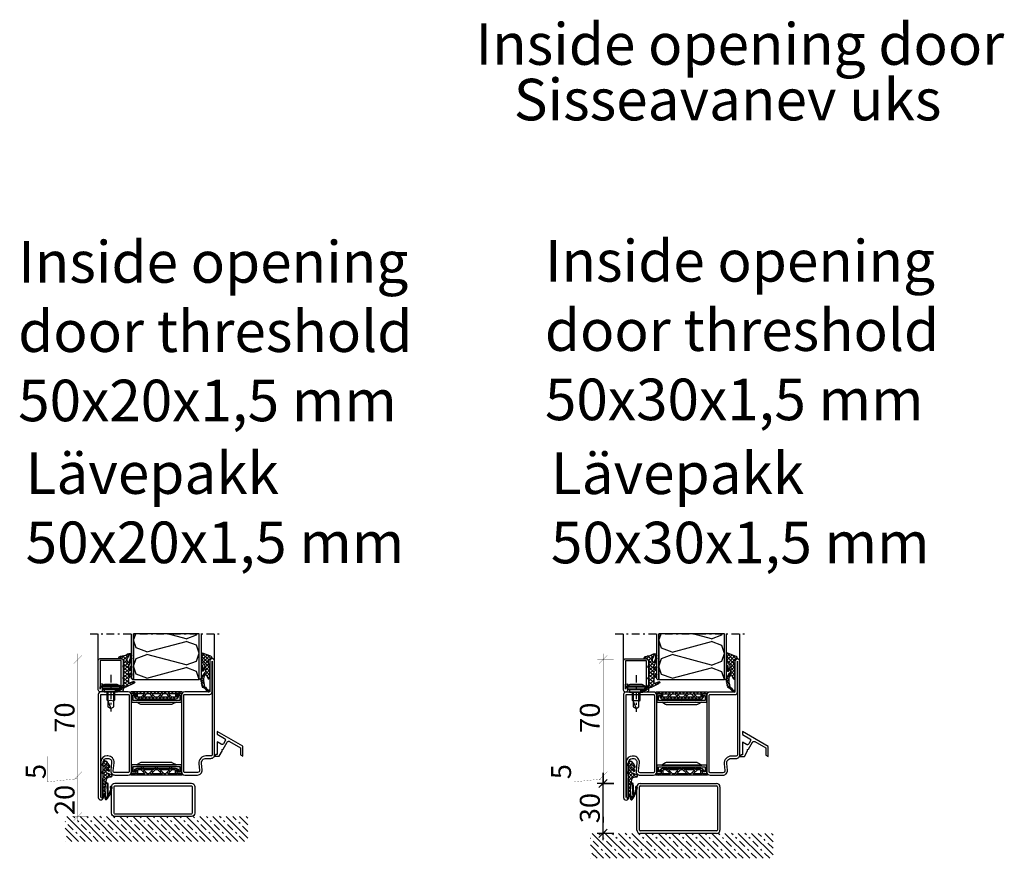
# Model space of a CAD drawing. Extents: x -6243 to 20826, y 18304 to 22537.
# Drawn here: x -777 to -185, y 20275 to 20779 of the extents above; entities that cross this region are included whole.
import ezdxf

# ---------------------------------------------------------------- set-up
doc = ezdxf.new("R2010")
doc.units = 0
doc.header["$MEASUREMENT"] = 0
doc.linetypes.add('AUSGEZOGEN', pattern=[0])
doc.linetypes.add('OGLT0', pattern=[10, 4.5, -2.2, 1.1, -2.2])
doc.layers.get('0').update_dxf_attribs({"linetype": 'CONTINUOUS'})
doc.layers.add('HILFSPUNKTE', color=15, linetype='AUSGEZOGEN')
doc.styles.add('WMF-ARIAL0', font='arial.ttf')

# ---------------------------------------------------------------- blocks, each defined once
blk = doc.blocks.new('FOR533753-8', base_point=(-20, -64))
at = {"color": 5, "linetype": 'CONTINUOUS'}
for points in [[(-17, 1), (-9.5, 1), (-2, 1, -0.414214), (0, -1), (0, -47, -0.414214), (-2, -49), (-9.722225, -49, -0.445359), (-12.457035, -45.961355), (-12.043013, -42.038645, 0.445359), (-14.777822, -39), (-17.75, -39, -0.414214), (-20, -36.75), (-20, 19.5, -1), (-17, 19.5), (-17, 1)], [(-18.06066, -0.06066, -0.198912), (-18.5, 1), (-18.5, 19.5), (-18.5, -36.75, 0.414214), (-17.75, -37.5), (-14.777822, -37.5, -0.445359), (-10.551298, -42.196088), (-10.96532, -46.118798, 0.445359), (-9.722225, -47.5), (-2, -47.5, 0.414214), (-1.5, -47), (-1.5, -1, 0.414214), (-2, -0.5), (-17, -0.5, -0.198912), (-18.06066, -0.06066)], [(50, -0.5), (50, -31.5), (50, -62.5, -1), (47, -62.5), (47, -40.907556, 0.369888), (44.776514, -39.001954), (44.223486, -39.001954, 0.444218), (41.985031, -41.479589), (42.471238, -46.26072, -0.471615), (40.041938, -49), (32, -49, -0.414214), (30, -47), (30, -1, -0.414214), (32, 1), (48.5, 1, -0.414214), (50, -0.5)], [(48.5, -31.495), (48.5, -0.5), (32, -0.5, 0.414214), (31.5, -1), (31.5, -47, 0.414214), (32, -47.5), (40.07562, -47.5, 0.489716), (40.984088, -46.463152), (40.492727, -41.631345, -0.444218), (44.223486, -37.501954), (44.776514, -37.501954, -0.379778), (48.5, -40.806812), (48.5, -62.49), (48.5, -31.495)]]:
    blk.add_lwpolyline(points, format="xyb", close=True, dxfattribs=at)
at = {"color": 4, "linetype": 'CONTINUOUS'}
for points in [[(1, -4.1), (29, -4.1), (29, -1), (27.700279, -1, -0.414214), (27.250279, -0.55), (27.250279, -0.45, -0.414214), (27.700279, 0), (30, 0), (30, -5.096593), (0, -5.096593), (0, 0), (2.299721, 0, -0.414214), (2.749721, -0.45), (2.749721, -0.55, -0.414214), (2.299721, -1), (1, -1), (1, -4.1)], [(6.10039, -6.596593), (24.110153, -6.596593, 0.168129), (24.728221, -6.382717), (27, -5.096593), (3, -5.096593), (5.500401, -6.3966, 0.162274), (6.10039, -6.596593)], [(6.10039, -41.403407), (24.110153, -41.403407, -0.168129), (24.728221, -41.617283), (27, -42.903407), (3, -42.903407), (5.500401, -41.6034, -0.162274), (6.10039, -41.403407)], [(29, -43.9), (1, -43.9), (1, -47), (2.299721, -47, -0.414214), (2.749721, -47.45), (2.749721, -47.55, -0.414214), (2.299721, -48), (0, -48), (0, -42.903407), (30, -42.903407), (30, -48), (27.700279, -48, -0.414214), (27.250279, -47.55), (27.250279, -47.45, -0.414214), (27.700279, -47), (29, -47), (29, -43.9)]]:
    blk.add_lwpolyline(points, format="xyb", close=True, dxfattribs=at)
blk = doc.blocks.new('FOR985301', base_point=(-1.300412, -9.57))
at = {"color": 1, "linetype": 'CONTINUOUS'}
for p, q in [((0.546727, 11.50318), (2.685072, 13.641526)), ((1.475183, 12.942034), (1.814686, 12.60253)), ((2.423715, 11.993501), (3.410259, 11.006957)), ((2.539848, 11.374981), (3.226012, 12.061145)), ((4.053185, 12.485352), (4.558236, 11.9803)), ((-1.164523, 7.096458), (-0.078426, 6.01036)), ((-0.975776, 7.859357), (0.291955, 9.127088)), ((-0.878705, 5.835108), (-0.110921, 6.602891)), ((-0.698491, 8.751746), (-0.064741, 8.117996)), ((-0.09119, 10.265765), (0.51382, 9.660755)), ((0.636967, 11.658929), (1.222547, 11.073348)), ((1.149066, 9.984199), (1.636905, 10.472038)), ((1.149599, 9.024977), (1.80318, 8.371396)), ((1.158196, 7.872009), (1.795589, 8.509402)), ((1.172534, 6.880721), (1.861246, 6.192009)), ((1.195776, 5.788268), (1.860411, 6.452904)), ((1.294869, 11.001027), (1.614338, 10.681558)), ((2.783777, 5.25495), (4.174585, 6.645757)), ((2.786682, 9.509213), (4.522589, 7.773307)), ((2.78741, 9.501223), (4.522589, 11.236402)), ((2.882588, 7.291988), (4.522589, 5.651987)), ((2.8827, 7.475193), (3.169219, 7.761711)), ((3.169219, 7.761711), (4.522589, 9.115081)), ((3.630175, 10.787041), (4.522589, 9.894627)), ((4.174585, 6.645757), (4.522589, 6.993761)), ((0.132934, -1.638535), (4.522589, 2.75112)), ((1.226516, 4.705419), (4.522589, 1.409346)), ((1.359266, 0.330029), (4.722922, -3.033627)), ((1.412994, 3.884166), (1.912974, 4.384146)), ((1.650873, -2.241916), (4.09982, 0.207031)), ((2.160518, 1.650096), (4.434231, -0.623617)), ((2.416424, 2.766276), (4.522589, 4.872441)), ((2.785006, 5.268249), (4.522589, 3.530666)), ((-1.250669, -0.900817), (-0.41197, -0.062118)), ((-0.369835, -0.062192), (1.914801, -2.346827)), ((0.180421, -5.833688), (0.386699, -5.62741)), ((0.822752, -3.376098), (4.448616, -7.001962)), ((1.080047, -4.934063), (1.746605, -4.267505)), ((1.603295, -8.653455), (4.448616, -5.808134)), ((2.292545, -5.842885), (4.448616, -3.686814)), ((2.448292, -2.880318), (4.448616, -4.880642)), ((2.448616, -3.565493), (4.448616, -1.565493)), ((0.683309, -7.45212), (1.413649, -6.721781)), ((0.720154, -7.516142), (2.69256, -9.488548)), ((2.448616, -7.123283), (4.08305, -8.757716)), ((2.834635, -9.543435), (4.781498, -7.596572)), ((4.563043, -7.11639), (4.861064, -7.41441))]:
    blk.add_line(p, q, dxfattribs=at)
at = {"color": 40, "linetype": 'CONTINUOUS'}
blk.add_line((-0.783568, 5.780065), (-0.874696, 5.821245), dxfattribs=at)
at = {"color": 1, "linetype": 'CONTINUOUS'}
for points in [[(4.522589, 0.914569), (4.522589, 6.259473), (4.522589, 11.604376, -0.153894), (4.88419, 12.751394, 0.897216), (4.51017, 13.078794, 0.171155), (3.823763, 11.786474), (3.686888, 10.876058, -0.862617), (3.429702, 10.876566, 0.025481), (2.952482, 13.277267, 0.621324), (1.900652, 13.503344, 0.110279), (-1.138284, 7.227311, 0.144555), (-1.075047, 6.096306, 1.167247), (-0.119582, 6.614577, -0.230333), (-0.274689, 7.386571, -0.070032), (1.353171, 11.298553), (1.150034, 10.261911, 0.010276), (1.251656, 3.973066), (2.514444, 3.277252, -0.02046), (2.101145, 1.422414, -0.3404), (0.164954, -0.063125), (-0.699365, -0.061616, 0.827435), (-0.922045, -1.219181), (2.133309, -2.433684, -0.307269), (2.448616, -2.898322), (2.448616, -4.291976, -0.59704), (2.061158, -4.500795, -0.098099), (1.091939, -3.546314, 0.929502), (0.401303, -3.945832, 0.16289), (2.176619, -5.760819, -0.281418), (2.448616, -6.205807), (2.448616, -7.42615, -0.706462), (2.004442, -7.583619, -0.076883), (1.003395, -5.866969, 0.987735), (0.161828, -6.185781, 0.191701), (2.605374, -9.436508, 0.36229), (3.562312, -9.350826, 0.102218), (4.898131, -7.323473, 0.919912), (4.541356, -7.145706, -0.75861), (4.448616, -7.119758), (4.448616, -3.596192, -0.146657), (4.48984, -3.458669, 0.089304), (4.908103, -2.481231, 0.854759), (4.541532, -2.333754, -0.761309), (4.448616, -2.308099), (4.448616, -0.742687, 0.219853), (4.272692, -0.361931, -0.489391), (4.311453, 0.506454, 0.243354), (4.522589, 0.914569)], [(2.872484, 8.091087, -0.048853), (2.565751, 3.572832), (1.825982, 4.492264, 0.043242), (1.508447, 11.555242, -0.008098), (1.774146, 11.969684, 0.247407), (1.821259, 12.433571, -1.082704), (2.296759, 12.582998, -0.048853), (2.872484, 8.091087)]]:
    blk.add_lwpolyline(points, format="xyb", close=True, dxfattribs=at)
blk = doc.blocks.new('FOR985304', base_point=(-15.705893, -4.030406))
at = {"color": 1, "linetype": 'CONTINUOUS'}
for p, q in [((-15.326689, 0.999459), (-15.705352, 0.620796)), ((-14.372338, 1), (-13.272338, -0.1)), ((-13.204827, 1), (-14.290612, -0.085784)), ((-11.083507, 1), (-12.350452, -0.266945)), ((-12.243947, 0.992929), (-11.24102, -0.009998)), ((-10.129697, 1), (-9.129697, 0)), ((-8.962187, 1), (-9.962187, 0)), ((-8.008377, 1), (-6.915739, -0.092638)), ((-6.840866, 1), (-7.840866, 0)), ((-5.887057, 1), (-4.887057, 0)), ((-4.719546, 1), (-5.738009, -0.018463)), ((-3.765736, 1), (-2.658137, -0.1076)), ((-2.598226, 1), (-3.656592, -0.058367)), ((-1.644416, 1), (-0.644416, 0)), ((-0.476905, 1), (-1.476905, 0)), ((0.476904, 1), (1.476904, 0)), ((1.644415, 1), (0.644415, 0)), ((2.598225, 1), (3.952666, -0.354441)), ((3.765735, 1), (2.658137, -0.107599)), ((4.719545, 1), (7.740015, -2.02047)), ((5.887056, 1), (4.887056, 0)), ((8.008376, 1), (6.350635, -0.657741)), ((6.840865, 1), (7.840865, 0)), ((8.962186, 1), (9.962186, 0)), ((10.129696, 1), (9.129696, 0)), ((11.083506, 1), (12.350451, -0.266945)), ((12.258088, 1.007071), (11.249793, -0.001224)), ((13.204826, 1), (14.290611, -0.085784)), ((14.372337, 1), (13.272337, -0.1)), ((15.326688, 0.999459), (15.705351, 0.620796)), ((-11.399861, -1.437674), (-12.625627, -2.66344)), ((-12.25028, -1.122058), (-11.394043, -1.978295)), ((-11.24775, -2.124588), (-10.241932, -3.130406)), ((-9.971272, -2.130406), (-10.971272, -3.130406)), ((-9.179062, -2.071956), (-7.987889, -3.263129)), ((-5.738009, -0.018463), (-9.043611, -3.324065)), ((-8.118402, -1.011295), (-7.411295, -1.718402)), ((-6.999291, -2.130406), (-5.999291, -3.130406)), ((-6.915739, -0.092638), (-6.350635, -0.657742)), ((-5.728632, -2.130406), (-6.728632, -3.130406)), ((-4.877971, -2.130406), (-3.877971, -3.130406)), ((-3.607311, -2.130406), (-4.607311, -3.130406)), ((-3.656592, -0.058367), (-3.952666, -0.354441)), ((-2.220255, -0.743349), (-2.892006, -1.415101)), ((-2.756651, -2.130406), (-1.756651, -3.130406)), ((-1.159594, -1.804009), (-2.485991, -3.130406)), ((-0.63533, -2.130406), (0.527118, -3.292854)), ((0.635329, -2.130406), (-0.527118, -3.292854)), ((1.159594, -1.80401), (1.421146, -2.065562)), ((1.421146, -2.065562), (1.740536, -2.384952)), ((1.740536, -2.384952), (2.48599, -3.130406)), ((2.328497, -2.558558), (1.75665, -3.130406)), ((2.220254, -0.74335), (2.892006, -1.415101)), ((2.75665, -2.130406), (2.328497, -2.558558)), ((3.60731, -2.130406), (4.60731, -3.130406)), ((3.966243, -3.042133), (3.87797, -3.130406)), ((4.87797, -2.130406), (3.966243, -3.042133)), ((5.728631, -2.130406), (6.728631, -3.130406)), ((6.99929, -2.130406), (5.99929, -3.130406)), ((8.118402, -1.011295), (7.411295, -1.718402)), ((7.740015, -2.02047), (9.043611, -3.324066)), ((9.148466, -2.102551), (7.985032, -3.265984)), ((9.179245, -2.071772), (9.148466, -2.102551)), ((9.971271, -2.130406), (10.971271, -3.130406)), ((11.247749, -2.124588), (10.241931, -3.130406)), ((12.250279, -1.122058), (11.394043, -1.978294)), ((11.399861, -1.437675), (12.625626, -2.66344))]:
    blk.add_line(p, q, dxfattribs=at)
for points in [[(7.736681, -3.130406), (4.265203, -3.130406), (0.793725, -3.130406, 0.451416), (0.496078, -3.467906, -1.133893), (-0.496078, -3.467906, 0.451416), (-0.793725, -3.130406), (-7.736681, -3.130406, 0.451416), (-8.034328, -3.467906, -1.133893), (-9.026484, -3.467906, 0.451416), (-9.324131, -3.130406), (-11.538042, -3.130406, -0.239954), (-12.75115, -2.512658), (-13.183891, -1.917634, -0.636346), (-13.008698, -1.600452), (-12.570448, -1.629982, 0.434059), (-12.25028, -1.330661), (-12.25028, -0.55, 0.414214), (-12.70028, -0.1), (-13.97548, -0.1, -0.111349), (-15.477559, 0.23871, -0.799615), (-15.305893, 1), (15.305892, 1, -0.799615), (15.477558, 0.23871, -0.111349), (13.975479, -0.1), (12.700279, -0.1, 0.414214), (12.250279, -0.55), (12.250279, -1.343573, 0.421314), (12.570156, -1.629983), (13.008706, -1.600452, -0.636331), (13.183891, -1.917634), (12.75115, -2.512658, -0.239954), (11.538042, -3.130406), (9.324131, -3.130406, 0.451416), (9.026484, -3.467906, -1.133893), (8.034328, -3.467906, 0.451416), (7.736681, -3.130406)], [(-7.405174, -0.123463, 0.303347), (-7.589949, 0), (-11.199861, 0, 0.414214), (-11.399861, -0.2), (-11.399861, -1.930406, 0.414214), (-11.199861, -2.130406), (-9.320356, -2.130406, 0.198912), (-9.178934, -2.071827), (-7.448528, -0.341421, 0.303347), (-7.405174, -0.123463)], [(-4.313413, -0.015224, 0.098491), (-4.389949, 0), (-5.610051, 0, 0.098491), (-5.686587, -0.015224, 0.098491), (-5.751472, -0.058579), (-7.481878, -1.788985, 0.668179), (-7.340457, -2.130406), (-2.659543, -2.130406, 0.668179), (-2.518122, -1.788985), (-4.248528, -0.058579, 0.098491), (-4.313413, -0.015224)], [(0.826892, -2.115182, 0.049127), (0.861469, -2.0967, 0.049127), (0.891776, -2.071827), (2.622183, -0.341421, 0.668179), (2.480761, 0), (-2.480761, 0, 0.303347), (-2.665537, -0.123463, 0.303347), (-2.622183, -0.341421), (-0.891776, -2.071827, 0.198912), (-0.750355, -2.130406), (0.750355, -2.130406, 0.098491), (0.826892, -2.115182)], [(2.474768, -2.006943, 0.303347), (2.659543, -2.130406), (7.340457, -2.130406, 0.303347), (7.525232, -2.006943, 0.303347), (7.481878, -1.788985), (5.751472, -0.058579, 0.198912), (5.610051, 0), (4.389949, 0, 0.198912), (4.248528, -0.058579), (2.518122, -1.788985, 0.303347), (2.474768, -2.006943)], [(9.243819, -2.115182, 0.098491), (9.320356, -2.130406), (11.199861, -2.130406, 0.414214), (11.399861, -1.930406), (11.399861, -0.2, 0.414214), (11.199861, 0), (7.589949, 0, 0.668179), (7.448528, -0.341421), (9.178934, -2.071827, 0.098491), (9.243819, -2.115182)]]:
    blk.add_lwpolyline(points, format="xyb", close=True, dxfattribs=at)
blk = doc.blocks.new('FOR963302')
at = {"color": 5, "linetype": 'CONTINUOUS'}
blk.add_lwpolyline([(0, 6.051), (15.5, 15), (15.5, 13.268), (11.053, 10.701), (10.933, 10.619), (10.821, 10.516), (10.723, 10.392), (10.643, 10.249), (10.588, 10.094), (10.558, 9.931), (10.556, 9.768), (10.579, 9.611), (10.687, 9.335), (11.687, 7.603), (11.769, 7.483), (11.873, 7.371), (11.997, 7.272), (12.139, 7.193), (12.295, 7.137), (12.457, 7.108), (12.62, 7.105), (12.777, 7.128), (13.053, 7.237), (15.5, 8.649), (15.5, 1), (16.3, 1), (17, 0), (14.345, 0), (12.345, 3.464), (12.528, 4.147), (11.845, 4.33), (9.388, 8.585), (9.307, 8.705), (9.203, 8.817), (9.079, 8.916), (8.937, 8.995), (8.781, 9.051), (8.619, 9.08), (8.456, 9.083), (8.299, 9.06), (8.022, 8.951), (1.5, 5.185), (1.5, 0.866), (0, 0), (0, 6.051)], close=True, dxfattribs=at)
blk = doc.blocks.new('RUU50X20X1_44_5RST', base_point=(-63.1, -38.6))
at = {"color": 2, "linetype": 'CONTINUOUS'}
for p, q in [((-63.1, -20.6), (-63.1, -36.6)), ((-61.6, -20.6), (-61.6, -36.6)), ((-15.1, -18.6), (-61.1, -18.6)), ((-15.1, -20.1), (-61.1, -20.1)), ((-14.6, -36.6), (-14.6, -20.6)), ((-13.1, -36.6), (-13.1, -20.6)), ((-61.1, -37.1), (-15.1, -37.1)), ((-61.1, -38.6), (-15.1, -38.6))]:
    blk.add_line(p, q, dxfattribs=at)
for centre, radius, start, end in [((-61.1, -20.6), 2, 90, 180), ((-61.1, -20.6), 0.5, 90, 180), ((-15.1, -20.6), 2, 0, 90), ((-15.1, -20.6), 0.5, 0, 90), ((-61.1, -36.6), 2, 180, 270), ((-61.1, -36.6), 0.5, 180, 270), ((-15.1, -36.6), 2, 270, 360), ((-15.1, -36.6), 0.5, 270, 360)]:
    blk.add_arc(centre, radius, start, end, dxfattribs=at)
blk = doc.blocks.new('FOR901226', base_point=(-15.000001, 0.000001))
at = {"color": 5, "linetype": 'CONTINUOUS'}
blk.add_lwpolyline([(-15.000001, 18.800001), (-15.000001, 1.200001, 0.414214), (-13.800001, 0.000001), (-12.624819, 0.000001), (-12.624819, 0.600001), (-12.624819, 1.200001), (-13.800001, 1.200001), (-13.800001, 18.800001), (-1.200001, 18.800001), (-1.200001, 1.69413), (-1.216406, 4.84159), (-2.414983, 4.900001), (-2.407633, 1.566733, 0.508398), (-1.265045, 0.000001), (-1.200001, 0.000001, 0.414214), (-0.000001, 1.200001), (-0.000001, 18.800001, 0.414214), (-1.200001, 20.000001), (-13.800001, 20.000001, 0.414214), (-15.000001, 18.800001)], format="xyb", close=True, dxfattribs=at)
blk = doc.blocks.new('FOR905385', base_point=(11.2, 42.6))
at = {"color": 1, "linetype": 'CONTINUOUS'}
for p, q in [((7.220212, 45.673362), (7.821615, 45.07196)), ((8.014464, 44.986487), (8.512193, 45.484217)), ((8.209566, 44.684009), (11.286618, 41.606956)), ((8.543807, 43.39451), (9.809397, 44.660099)), ((6.52, 44.252254), (7.22, 43.552254)), ((6.52, 43.492023), (7.22, 44.192023)), ((6.83137, 41.819564), (7.934198, 40.716736)), ((6.865588, 41.716291), (7.419486, 42.270189)), ((7.393529, 40.122911), (7.947427, 40.676809)), ((7.92147, 38.529532), (9.6216, 40.229662)), ((8.294222, 40.356712), (10.0759, 38.575034)), ((8.920075, 41.649457), (9.164631, 41.894014)), ((8.952351, 41.819903), (9.273024, 41.49923)), ((9.164631, 41.894014), (11.434853, 44.164235)), ((9.273024, 41.49923), (11.22, 39.552254)), ((9.6216, 40.229662), (13.247605, 43.855667)), ((10.07857, 38.565311), (11.22, 39.706742)), ((10.68411, 44.330785), (12.387348, 42.627547)), ((6.551822, 33.61383), (7.713551, 32.452101)), ((6.568911, 32.934333), (7.275783, 33.641205)), ((6.592651, 37.200713), (7.229411, 37.837473)), ((6.593394, 37.814899), (7.644365, 36.763928)), ((7.282577, 35.769319), (7.878725, 36.365466)), ((7.882516, 38.647097), (10.878776, 35.650837)), ((8.085506, 36.322787), (11.22, 33.188293)), ((8.097005, 32.341106), (10.992508, 35.236609)), ((8.097016, 34.189957), (11.52, 30.766973)), ((8.097018, 34.462439), (10.535539, 36.90096)), ((8.09702, 36.583762), (10.07857, 38.565311)), ((10.0759, 38.575034), (11.25906, 37.391873)), ((10.535539, 36.90096), (11.52, 37.885421)), ((10.878776, 35.650837), (11.22, 35.309613)), ((10.992508, 35.236609), (11.22, 35.464101)), ((5.021867, 28.779824), (6.725111, 27.076581)), ((5.572454, 27.695235), (6.26264, 28.385421)), ((7.258523, 31.502624), (7.91624, 32.160341)), ((8.037645, 32.128007), (11.22, 28.945652)), ((8.060472, 27.862539), (10.88637, 25.036642)), ((8.09702, 30.219801), (11.22, 33.342781)), ((8.09702, 28.09848), (11.433437, 31.434898)), ((8.09702, 29.947312), (11.281941, 26.762391)), ((8.333295, 26.213436), (11.22, 29.10014)), ((6.952875, 26.954335), (7.79946, 27.800921)), ((9.720596, 25.479416), (11.227533, 26.986353)), ((11.21707, 24.85457), (12.516259, 26.153758)), ((11.873526, 26.170806), (12.577902, 25.46643)), ((12.387366, 23.903545), (13.067798, 24.583977)), ((13.7115, 24.332832), (15.164227, 22.880105)), ((13.898816, 23.293674), (14.593755, 23.988614))]:
    blk.add_line(p, q, dxfattribs=at)
at = {"color": 40, "linetype": 'CONTINUOUS'}
blk.add_line((13.494193, 42.664898), (13.494193, 43.624416), dxfattribs=at)
at = {"color": 1, "linetype": 'CONTINUOUS'}
for points in [[(11.22, 37.231198), (11.22, 34.408048), (11.22, 31.584898, 0.414214), (11.37, 31.434898), (11.47, 31.434898, -0.414214), (11.52, 31.384898), (11.52, 30.698168, -0.198005), (11.505479, 30.662936), (11.32165, 30.47782, 0.198005), (11.22, 30.231198), (11.22, 27.108866, 0.579523), (12.72563, 26.246115, -0.91465), (13.014674, 25.840561), (12.425367, 25.335771, 0.830439), (12.837526, 24.621829, -0.179598), (12.976695, 24.619521), (14.87843, 23.877545, 0.116258), (15.105585, 23.845415, -0.701069), (15.4651, 23.079519), (15.388039, 23.002243, -0.29808), (14.905837, 22.900778), (12.601021, 23.800018, -0.11249), (12.049441, 24.174169, 0.134786), (10.246051, 25.285081, -0.052156), (9.475792, 25.600235), (4.930836, 28.039604, -0.937422), (5.262195, 28.765921), (7.825922, 27.790856, 0.525142), (8.09702, 27.977792), (8.09702, 30.71688, 0.265723), (7.997664, 30.888795, -0.264672), (6.52002, 33.462979, -0.007367), (6.520347, 33.474766, -0.782366), (7.281956, 33.628742, -0.069914), (7.315067, 33.522412, 0.126429), (7.919072, 32.156746, 0.711632), (8.097005, 32.220291), (8.09702, 34.86688, 0.231956), (8.0195, 35.02499, -0.188007), (6.525655, 37.516945, -0.969401), (7.309421, 37.675353, 0.09403), (7.914799, 36.312453, 0.735289), (8.09702, 36.369371), (8.09702, 37.872126, 0.080159), (8.056895, 38.120805), (6.580899, 42.575511, -0.080159), (6.52, 42.952934), (6.52, 44.582394, -0.637432), (8.492291, 45.500853, 0.15616), (11.886103, 44.111401, -0.004682), (12.747904, 44.035902, -0.419394), (13.712966, 42.842067, -0.38109), (13.514274, 42.664898), (12.72, 42.664898, 0.414214), (11.22, 41.164898), (11.22, 38.584898, 0.414214), (11.37, 38.434898), (11.47, 38.434898, -0.414214), (11.52, 38.384898), (11.52, 37.698168, -0.198005), (11.505479, 37.662936), (11.32165, 37.47782, 0.198005), (11.22, 37.231198)], [(9.014421, 42.4411, 0.095298), (8.906434, 42.709193, -0.115368), (8.216783, 44.639022, 0.944802), (7.22, 44.582394), (7.22, 43.017476, 0.080159), (7.265674, 42.734408), (7.96364, 40.627877, 0.773902), (8.736356, 40.679262), (9.015252, 42.152077, 0.095298), (9.014421, 42.4411)]]:
    blk.add_lwpolyline(points, format="xyb", close=True, dxfattribs=at)
blk = doc.blocks.new('FOR906577', base_point=(1.45, 0))
at = {"color": 4, "linetype": 'OGLT0'}
blk.add_line((7, 21.974766), (7, 0), dxfattribs=at)
at = {"color": 4, "linetype": 'CONTINUOUS'}
for p, q in [((1.45, 15.427166), (3.2501, 16.327166)), ((1.45, 15.427166), (12.5501, 15.427166)), ((1.45, 14.727166), (1.45, 15.427166)), ((1.45, 14.727166), (12.5501, 14.727166)), ((1.6977, 13.802966), (1.45, 14.727166)), ((12.3024, 13.802966), (1.6977, 13.802966)), ((2.2501, 13.250566), (1.6977, 13.802966)), ((2.95, 13.127166), (2.2501, 13.250566)), ((2.95, 13.127166), (11.0501, 13.127166)), ((2.95, 11.827166), (2.95, 13.127166)), ((3.2501, 16.327166), (10.75, 16.327166)), ((10.75, 16.327166), (12.5501, 15.427166)), ((11.7501, 13.250566), (11.0501, 13.127166)), ((11.0501, 13.127166), (11.0501, 11.827166)), ((12.3024, 13.802966), (11.7501, 13.250566)), ((12.5501, 14.727166), (12.3024, 13.802966)), ((12.5501, 15.427166), (12.5501, 14.727166)), ((11.0501, 11.827166), (2.95, 11.827166)), ((4.6, 6.977166), (4.6, 11.827166)), ((5.25, 6.327166), (4.6, 6.977166)), ((5.25, 6.327166), (5.25, 11.827166)), ((5.25, 2.837466), (5.25, 6.327166)), ((8.75, 6.327166), (7, 1.827166)), ((8.75, 11.827166), (8.75, 6.327166)), ((9.4, 6.977066), (8.75, 6.327166)), ((8.75, 6.327166), (8.75, 2.837466)), ((9.4, 11.827166), (9.4, 6.977066)), ((7, 1.827166), (5.25, 2.837466)), ((8.75, 2.837466), (7, 1.827166))]:
    blk.add_line(p, q, dxfattribs=at)
blk.add_arc((7, 3.5145), 3.312641, 58.110722, 121.889278, dxfattribs=at)
blk = doc.blocks.new('FOR985302', base_point=(-8.6, 6.1))
at = {"color": 1, "linetype": 'CONTINUOUS'}
for p, q in [((-13.587434, 7.11973), (-11.694749, 9.012416)), ((-13.587434, 4.99841), (-10.169483, 8.416361)), ((-13.587434, 7.61199), (-9.508224, 3.53278)), ((-13.317754, 9.46363), (-9.187814, 5.33369)), ((-12.901334, 3.56319), (-8.644217, 7.820306)), ((-10.136131, 8.403328), (-7.844794, 6.111991)), ((-8.375875, 5.967328), (-7.269675, 7.073528)), ((-13.587434, 5.49067), (-8.591708, 0.494943)), ((-13.587153, 0.75605), (-12.738002, 1.605201)), ((-13.586462, 1.247057), (-12.74544, 0.406035)), ((-12.455415, -0.233532), (-9.245566, 2.976317)), ((-12.365073, 0.025668), (-11.803698, -0.535708)), ((-11.919004, 2.424199), (-9.434763, 4.908441)), ((-11.492735, 1.27465), (-8.591708, -1.626377)), ((-11.197921, -1.097358), (-8.592815, 1.507748)), ((-13.421094, -1.039632), (-13.279338, -1.181388)), ((-13.405373, -5.42613), (-8.591708, -0.612465)), ((-13.381295, -5.322072), (-12.379481, -6.323886)), ((-13.345692, -1.123809), (-12.775565, -0.553682)), ((-12.768724, -3.813322), (-11.927285, -4.654761)), ((-11.828925, -2.6318), (-10.852067, -3.608659)), ((-11.197921, -1.141484), (-8.591708, -3.747698)), ((-10.406216, -4.054509), (-8.670377, -5.790348)), ((-10.266237, -4.408315), (-8.591708, -2.733786)), ((-9.634657, -5.898056), (-8.591708, -4.855106)), ((-14.018722, -6.03948), (-13.899763, -5.920521)), ((-13.639714, -7.184973), (-12.045457, -8.77923)), ((-13.576528, -7.718606), (-12.383809, -6.525887)), ((-13.302783, -9.643224), (-9.067158, -13.878849)), ((-12.958868, -9.222266), (-12.132645, -8.396043)), ((-12.753375, -11.138094), (-11.655609, -10.040327)), ((-11.483416, -11.989455), (-10.879343, -11.385381)), ((-10.421248, -13.048607), (-9.853043, -12.480402)), ((-9.130455, -13.879135), (-8.601923, -13.350602))]:
    blk.add_line(p, q, dxfattribs=at)
blk.add_lwpolyline([(-8.591708, 1.450127, 0.133624), (-8.798522, 2.210173), (-9.322242, 3.107724, -0.637708), (-7.244179, 6.098999, 0.466038), (-7.01, 6.296438, 0.308337), (-7.836822, 7.504786), (-12.905443, 9.48554, 0.528049), (-13.587434, 9.019837), (-13.587434, 4.916201, 0.179822), (-13.223331, 3.936539), (-11.734416, 2.210173), (-11.493641, 1.930999, -0.342905), (-11.462357, 1.318144), (-12.366152, 0.024122, 0.171359), (-12.455041, -0.296735, -1.534862), (-12.885196, -0.141304, 0.191397), (-12.746712, 0.201013), (-12.73699, 1.768447, 0.395332), (-13.108567, 2.169918), (-13.157306, 2.173389, 0.434776), (-13.58572, 1.774962), (-13.588987, -0.548157, 0.734228), (-12.133122, -1.007365), (-11.652872, -0.319761, -0.733691), (-11.197914, -0.462915), (-11.197928, -1.764295, -0.228397), (-11.461809, -2.311828, 0.18624), (-13.463448, -5.728632, -0.154994), (-13.532181, -5.864209, -0.292922), (-13.796331, -5.924429, 0.80662), (-13.973319, -6.207347), (-13.384538, -6.780888, -0.390666), (-13.373588, -6.984825), (-13.464426, -7.094613, -0.292922), (-13.722467, -7.177176, 0.80662), (-13.874643, -7.474177), (-13.239024, -7.99533, -0.390666), (-13.210694, -8.197587), (-13.291822, -8.314733, -0.292922), (-13.541867, -8.419035, 0.8064), (-13.668194, -8.727898), (-12.990094, -9.193583, -0.391404), (-12.944891, -9.393038), (-13.016017, -9.516324, -0.292082), (-13.255852, -9.64093, 0.80662), (-13.355256, -9.959499), (-12.640206, -10.364859, -0.390666), (-12.577863, -10.559342, -0.223725), (-12.676392, -10.641649), (-12.957696, -10.715197, 0.720752), (-12.979129, -11.03932, -0.115082), (-11.126342, -12.353513, 0.07905), (-9.354065, -13.811263, 1.435983), (-9.189513, -12.887887, -0.199448), (-9.376878, -12.846797, -0.09327), (-11.059387, -11.129549, 0.368929), (-11.55947, -10.98859, -0.945049), (-11.840665, -10.459646, 0.368672), (-11.677676, -9.966594, -0.027681), (-11.911945, -9.286667, -0.044384), (-12.364235, -6.906088, -0.217708), (-11.287561, -3.759487, -0.548395), (-10.459661, -3.919425), (-9.749629, -5.714074, 0.827377), (-8.591708, -5.493339), (-8.591708, 1.450127)], format="xyb", close=True, dxfattribs=at)
blk = doc.blocks.new('*U264')
at = {"color": 24, "linetype": 'CONTINUOUS'}
for p, q in [((-59.17, -175.64), (-59.383333, -175)), ((-52.85, -178.01), (-59.17, -175.64)), ((-52.85, -178.01), (-41.5625, -175)), ((-21.25, -178.8), (-22.516667, -175)), ((-60.75, -186.7), (-59.17, -181.96)), ((-59.17, -181.96), (-52.85, -179.59)), ((-29.15, -185.91), (-52.85, -179.59)), ((-29.15, -185.91), (-22.83, -183.54)), ((-22.83, -183.54), (-21.25, -178.8)), ((-59.17, -191.44), (-60.75, -186.7)), ((-52.85, -193.81), (-29.15, -187.49)), ((-22.83, -189.86), (-29.15, -187.49)), ((-52.85, -193.81), (-59.17, -191.44)), ((-59.17, -197.76), (-52.85, -195.39)), ((-29.15, -201.71), (-52.85, -195.39)), ((-21.25, -194.6), (-22.83, -189.86)), ((-22.83, -199.34), (-21.25, -194.6)), ((-60.740513, -202.47154), (-59.17, -197.76)), ((-29.15, -201.71), (-22.83, -199.34))]:
    blk.add_line(p, q, dxfattribs=at)
blk = doc.blocks.new('*G266', base_point=(-75, -202.5))
at = {"color": 40, "linetype": 'OGLT0'}
blk.add_line((5, -175), (-75, -175), dxfattribs=at)
at = {"color": 40, "linetype": 'CONTINUOUS'}
for p, q in [((-70, -191), (-70, -175)), ((0, -201), (0, -175))]:
    blk.add_line(p, q, dxfattribs=at)
at = {"color": 24, "linetype": 'CONTINUOUS'}
for p, q in [((-62, -202), (-62, -175)), ((-60.75, -202.5), (-60.75, -175)), ((-60.75, -202), (-60.75, -175)), ((-21.25, -202), (-21.25, -175)), ((-21.25, -202.5), (-21.25, -175)), ((-20, -202), (-20, -175)), ((-61.5, -202.5), (-62, -202)), ((-61.25, -202.5), (-61.5, -202.5)), ((-60.75, -202), (-61.25, -202.5)), ((-21.25, -202.5), (-60.75, -202.5)), ((-20.75, -202.5), (-21.25, -202)), ((-20.5, -202.5), (-20.75, -202.5)), ((-20, -202), (-20.5, -202.5))]:
    blk.add_line(p, q, dxfattribs=at)
blk.add_lwpolyline([(-21.25, -175), (-21.25, -202.5), (-60.75, -202.5), (-60.75, -175), (-21.25, -175)], close=True, dxfattribs=at)
at = {"color": 24}
blk.add_blockref('*U264', (0, 0), dxfattribs=at)
blk = doc.blocks.new('*U267')
at = {"color": 24, "linetype": 'CONTINUOUS'}
for p, q in [((-59.17, -175.64), (-59.383333, -175)), ((-52.85, -178.01), (-59.17, -175.64)), ((-52.85, -178.01), (-41.5625, -175)), ((-21.25, -178.8), (-22.516667, -175)), ((-60.75, -186.7), (-59.17, -181.96)), ((-59.17, -181.96), (-52.85, -179.59)), ((-29.15, -185.91), (-52.85, -179.59)), ((-29.15, -185.91), (-22.83, -183.54)), ((-22.83, -183.54), (-21.25, -178.8)), ((-59.17, -191.44), (-60.75, -186.7)), ((-52.85, -193.81), (-29.15, -187.49)), ((-22.83, -189.86), (-29.15, -187.49)), ((-52.85, -193.81), (-59.17, -191.44)), ((-59.17, -197.76), (-52.85, -195.39)), ((-29.15, -201.71), (-52.85, -195.39)), ((-21.25, -194.6), (-22.83, -189.86)), ((-22.83, -199.34), (-21.25, -194.6)), ((-60.740513, -202.47154), (-59.17, -197.76)), ((-29.15, -201.71), (-22.83, -199.34))]:
    blk.add_line(p, q, dxfattribs=at)
blk = doc.blocks.new('*G268', base_point=(-75, -202.5))
at = {"color": 40, "linetype": 'OGLT0'}
blk.add_line((5, -175), (-75, -175), dxfattribs=at)
at = {"color": 40, "linetype": 'CONTINUOUS'}
for p, q in [((-70, -191), (-70, -175)), ((0, -201), (0, -175))]:
    blk.add_line(p, q, dxfattribs=at)
at = {"color": 24, "linetype": 'CONTINUOUS'}
for p, q in [((-62, -202), (-62, -175)), ((-60.75, -202.5), (-60.75, -175)), ((-60.75, -202), (-60.75, -175)), ((-21.25, -202), (-21.25, -175)), ((-21.25, -202.5), (-21.25, -175)), ((-20, -202), (-20, -175)), ((-61.5, -202.5), (-62, -202)), ((-61.25, -202.5), (-61.5, -202.5)), ((-60.75, -202), (-61.25, -202.5)), ((-21.25, -202.5), (-60.75, -202.5)), ((-20.75, -202.5), (-21.25, -202)), ((-20.5, -202.5), (-20.75, -202.5)), ((-20, -202), (-20.5, -202.5))]:
    blk.add_line(p, q, dxfattribs=at)
blk.add_lwpolyline([(-21.25, -175), (-21.25, -202.5), (-60.75, -202.5), (-60.75, -175), (-21.25, -175)], close=True, dxfattribs=at)
at = {"color": 24}
blk.add_blockref('*U267', (0, 0), dxfattribs=at)

msp = doc.modelspace()

# ---------------------------------------------------------------- linework, layer by layer
at = {"color": 1}
for p, q in [((-428.85754, 20317.24413), (-423.85754, 20322.24413)), ((-426.35754, 20285.65599), (-426.35754, 20326.24413)), ((-426.35754, 20326.24413), (-426.35754, 20319.74413)), ((-423.85754, 20322.24413), (-426.35754, 20319.74413)), ((-419.92196, 20319.74413), (-429.85754, 20319.74413)), ((-426.35754, 20319.74413), (-428.85754, 20317.24413)), ((-426.35754, 20319.74413), (-419.92196, 20319.74413)), ((-426.35754, 20299.74413), (-426.35754, 20296.24413)), ((-428.85754, 20287.24413), (-423.85754, 20292.24413)), ((-423.85754, 20292.24413), (-426.35754, 20289.74413)), ((-419.92196, 20289.74413), (-429.85754, 20289.74413))]:
    msp.add_line(p, q, dxfattribs=at)
at = {"color": 2, "linetype": 'CONTINUOUS'}
for p, q in [((-406.04081, 20291.74413), (-406.04081, 20317.74413)), ((-404.54081, 20291.74413), (-404.54081, 20317.74413)), ((-404.04081, 20319.74413), (-358.04081, 20319.74413)), ((-404.04081, 20318.24413), (-358.04081, 20318.24413)), ((-357.54081, 20317.74413), (-357.54081, 20291.74413)), ((-356.04081, 20317.74413), (-356.04081, 20291.74413)), ((-358.04081, 20291.24413), (-404.04081, 20291.24413)), ((-358.04081, 20289.74413), (-404.04081, 20289.74413))]:
    msp.add_line(p, q, dxfattribs=at)
at = {"color": 24, "linetype": 'CONTINUOUS'}
for p, q in [((-734.10002, 20284.85336), (-749.10002, 20299.85336)), ((-734.10002, 20284.85336), (-749.10002, 20299.85336)), ((-726.10002, 20284.85336), (-741.10002, 20299.85336)), ((-726.10002, 20284.85336), (-741.10002, 20299.85336)), ((-718.10002, 20284.85336), (-733.10002, 20299.85336)), ((-718.10002, 20284.85336), (-733.10002, 20299.85336)), ((-710.10002, 20284.85336), (-725.10002, 20299.85336)), ((-710.10002, 20284.85336), (-725.10002, 20299.85336)), ((-702.10002, 20284.85336), (-717.10002, 20299.85336)), ((-702.10002, 20284.85336), (-717.10002, 20299.85336)), ((-694.10002, 20284.85336), (-709.10002, 20299.85336)), ((-694.10002, 20284.85336), (-709.10002, 20299.85336)), ((-686.10002, 20284.85336), (-701.10002, 20299.85336)), ((-686.10002, 20284.85336), (-701.10002, 20299.85336)), ((-678.10002, 20284.85336), (-693.10002, 20299.85336)), ((-678.10002, 20284.85336), (-693.10002, 20299.85336)), ((-670.10002, 20284.85336), (-685.10002, 20299.85336)), ((-670.10002, 20284.85336), (-685.10002, 20299.85336)), ((-662.10002, 20284.85336), (-677.10002, 20299.85336)), ((-662.10002, 20284.85336), (-677.10002, 20299.85336)), ((-654.10002, 20284.85336), (-669.10002, 20299.85336)), ((-654.10002, 20284.85336), (-669.10002, 20299.85336)), ((-646.10002, 20284.85336), (-661.10002, 20299.85336)), ((-646.10002, 20284.85336), (-661.10002, 20299.85336)), ((-640.10002, 20286.85336), (-653.10002, 20299.85336)), ((-640.10002, 20286.85336), (-653.10002, 20299.85336)), ((-640.10002, 20294.85336), (-645.10002, 20299.85336)), ((-640.10002, 20294.85336), (-645.10002, 20299.85336)), ((-742.10002, 20284.85336), (-750.10002, 20292.85336)), ((-742.10002, 20284.85336), (-750.10002, 20292.85336)), ((-418.04081, 20274.74413), (-433.04081, 20289.74413)), ((-418.04081, 20274.74413), (-433.04081, 20289.74413)), ((-410.04081, 20274.74413), (-425.04081, 20289.74413)), ((-410.04081, 20274.74413), (-425.04081, 20289.74413)), ((-402.04081, 20274.74413), (-417.04081, 20289.74413)), ((-402.04081, 20274.74413), (-417.04081, 20289.74413)), ((-394.04081, 20274.74413), (-409.04081, 20289.74413)), ((-394.04081, 20274.74413), (-409.04081, 20289.74413)), ((-386.04081, 20274.74413), (-401.04081, 20289.74413)), ((-386.04081, 20274.74413), (-401.04081, 20289.74413)), ((-378.04081, 20274.74413), (-393.04081, 20289.74413)), ((-378.04081, 20274.74413), (-393.04081, 20289.74413)), ((-370.04081, 20274.74413), (-385.04081, 20289.74413)), ((-370.04081, 20274.74413), (-385.04081, 20289.74413)), ((-362.04081, 20274.74413), (-377.04081, 20289.74413)), ((-362.04081, 20274.74413), (-377.04081, 20289.74413)), ((-354.04081, 20274.74413), (-369.04081, 20289.74413)), ((-354.04081, 20274.74413), (-369.04081, 20289.74413)), ((-346.04081, 20274.74413), (-361.04081, 20289.74413)), ((-346.04081, 20274.74413), (-361.04081, 20289.74413)), ((-338.04081, 20274.74413), (-353.04081, 20289.74413)), ((-338.04081, 20274.74413), (-353.04081, 20289.74413)), ((-330.04081, 20274.74413), (-345.04081, 20289.74413)), ((-330.04081, 20274.74413), (-345.04081, 20289.74413)), ((-324.04081, 20276.74413), (-337.04081, 20289.74413)), ((-324.04081, 20276.74413), (-337.04081, 20289.74413)), ((-324.04081, 20284.74413), (-329.04081, 20289.74413)), ((-324.04081, 20284.74413), (-329.04081, 20289.74413)), ((-750.09295, 20284.84629), (-750.10709, 20284.86043)), ((-750.09295, 20284.84629), (-750.10709, 20284.86043)), ((-426.04081, 20274.74413), (-434.04081, 20282.74413)), ((-426.04081, 20274.74413), (-434.04081, 20282.74413)), ((-434.03374, 20274.73706), (-434.04788, 20274.7512)), ((-434.03374, 20274.73706), (-434.04788, 20274.7512))]:
    msp.add_line(p, q, dxfattribs=at)
at = {"color": 24, "linetype": 'OGLT0'}
for p, q in [((-730.10002, 20284.85336), (-745.10002, 20299.85336)), ((-730.10002, 20284.85336), (-745.10002, 20299.85336)), ((-722.10002, 20284.85336), (-737.10002, 20299.85336)), ((-722.10002, 20284.85336), (-737.10002, 20299.85336)), ((-714.10002, 20284.85336), (-729.10002, 20299.85336)), ((-714.10002, 20284.85336), (-729.10002, 20299.85336)), ((-706.10002, 20284.85336), (-721.10002, 20299.85336)), ((-706.10002, 20284.85336), (-721.10002, 20299.85336)), ((-698.10002, 20284.85336), (-713.10002, 20299.85336)), ((-698.10002, 20284.85336), (-713.10002, 20299.85336)), ((-690.10002, 20284.85336), (-705.10002, 20299.85336)), ((-690.10002, 20284.85336), (-705.10002, 20299.85336)), ((-682.10002, 20284.85336), (-697.10002, 20299.85336)), ((-682.10002, 20284.85336), (-697.10002, 20299.85336)), ((-674.10002, 20284.85336), (-689.10002, 20299.85336)), ((-674.10002, 20284.85336), (-689.10002, 20299.85336)), ((-666.10002, 20284.85336), (-681.10002, 20299.85336)), ((-666.10002, 20284.85336), (-681.10002, 20299.85336)), ((-658.10002, 20284.85336), (-673.10002, 20299.85336)), ((-658.10002, 20284.85336), (-673.10002, 20299.85336)), ((-650.10002, 20284.85336), (-665.10002, 20299.85336)), ((-650.10002, 20284.85336), (-665.10002, 20299.85336)), ((-642.10002, 20284.85336), (-657.10002, 20299.85336)), ((-642.10002, 20284.85336), (-657.10002, 20299.85336)), ((-640.10002, 20290.85336), (-649.10002, 20299.85336)), ((-640.10002, 20290.85336), (-649.10002, 20299.85336)), ((-640.10002, 20298.85336), (-641.10002, 20299.85336)), ((-640.10002, 20298.85336), (-641.10002, 20299.85336)), ((-738.10002, 20284.85336), (-750.10002, 20296.85336)), ((-738.10002, 20284.85336), (-750.10002, 20296.85336)), ((-746.10002, 20284.85336), (-750.10002, 20288.85336)), ((-746.10002, 20284.85336), (-750.10002, 20288.85336)), ((-422.04081, 20274.74413), (-434.04081, 20286.74413)), ((-422.04081, 20274.74413), (-434.04081, 20286.74413)), ((-414.04081, 20274.74413), (-429.04081, 20289.74413)), ((-414.04081, 20274.74413), (-429.04081, 20289.74413)), ((-406.04081, 20274.74413), (-421.04081, 20289.74413)), ((-406.04081, 20274.74413), (-421.04081, 20289.74413)), ((-398.04081, 20274.74413), (-413.04081, 20289.74413)), ((-398.04081, 20274.74413), (-413.04081, 20289.74413)), ((-390.04081, 20274.74413), (-405.04081, 20289.74413)), ((-390.04081, 20274.74413), (-405.04081, 20289.74413)), ((-382.04081, 20274.74413), (-397.04081, 20289.74413)), ((-382.04081, 20274.74413), (-397.04081, 20289.74413)), ((-374.04081, 20274.74413), (-389.04081, 20289.74413)), ((-374.04081, 20274.74413), (-389.04081, 20289.74413)), ((-366.04081, 20274.74413), (-381.04081, 20289.74413)), ((-366.04081, 20274.74413), (-381.04081, 20289.74413)), ((-358.04081, 20274.74413), (-373.04081, 20289.74413)), ((-358.04081, 20274.74413), (-373.04081, 20289.74413)), ((-350.04081, 20274.74413), (-365.04081, 20289.74413)), ((-350.04081, 20274.74413), (-365.04081, 20289.74413)), ((-342.04081, 20274.74413), (-357.04081, 20289.74413)), ((-342.04081, 20274.74413), (-357.04081, 20289.74413)), ((-334.04081, 20274.74413), (-349.04081, 20289.74413)), ((-334.04081, 20274.74413), (-349.04081, 20289.74413)), ((-326.04081, 20274.74413), (-341.04081, 20289.74413)), ((-326.04081, 20274.74413), (-341.04081, 20289.74413)), ((-324.04081, 20280.74413), (-333.04081, 20289.74413)), ((-324.04081, 20280.74413), (-333.04081, 20289.74413)), ((-324.04081, 20288.74413), (-325.04081, 20289.74413)), ((-324.04081, 20288.74413), (-325.04081, 20289.74413)), ((-430.04081, 20274.74413), (-434.04081, 20278.74413)), ((-430.04081, 20274.74413), (-434.04081, 20278.74413))]:
    msp.add_line(p, q, dxfattribs=at)
at = {"color": 1, "const_width": 0.1}
for points in [[(-735.98118, 20324.41336), (-745.91676, 20324.41336), (-742.41676, 20324.41336), (-744.91676, 20321.91336), (-739.91676, 20326.91336), (-742.41676, 20324.41336), (-742.41676, 20320.91336), (-742.41676, 20397.91336), (-742.41676, 20394.41336), (-744.91676, 20391.91336), (-739.91676, 20396.91336), (-742.41676, 20394.41336), (-735.98118, 20394.41336), (-745.91676, 20394.41336)], [(-419.92196, 20324.30413), (-429.85754, 20324.30413), (-426.35754, 20324.30413), (-428.85754, 20321.80413), (-423.85754, 20326.80413), (-426.35754, 20324.30413), (-426.35754, 20320.80413), (-426.35754, 20397.80413), (-426.35754, 20394.30413), (-428.85754, 20391.80413), (-423.85754, 20396.80413), (-426.35754, 20394.30413), (-419.92196, 20394.30413), (-429.85754, 20394.30413)], [(-742.41676, 20322.66336), (-760.71635, 20320.70802), (-760.71635, 20320.70802), (-760.71635, 20336.15798)], [(-426.35754, 20322.55413), (-444.65713, 20320.59879), (-444.65713, 20320.59879), (-444.65713, 20336.04875)], [(-735.98118, 20299.85336), (-745.91676, 20299.85336), (-742.41676, 20299.85336), (-744.91676, 20297.35336), (-739.91676, 20302.35336), (-742.41676, 20299.85336), (-742.41676, 20296.35336), (-742.41676, 20326.35336), (-742.41676, 20319.85336), (-744.91676, 20317.35336), (-739.91676, 20322.35336), (-742.41676, 20319.85336), (-735.98118, 20319.85336), (-745.91676, 20319.85336)]]:
    msp.add_lwpolyline(points, dxfattribs=at)
at = {"color": 2, "linetype": 'CONTINUOUS'}
for centre, radius, start, end in [((-404.04081, 20317.74413), 2, 90, 180), ((-404.04081, 20317.74413), 0.5, 90, 180), ((-358.04081, 20317.74413), 2, 0, 90), ((-358.04081, 20317.74413), 0.5, 0, 90), ((-404.04081, 20291.74413), 2, 180, 270), ((-404.04081, 20291.74413), 0.5, 180, 270), ((-358.04081, 20291.74413), 2, 270, 0), ((-358.04081, 20291.74413), 0.5, 270, 0)]:
    msp.add_arc(centre, radius, start, end, dxfattribs=at)

# ---------------------------------------------------------------- block references
for name, p, xscale in [('*G266', (-655.10002, 20382.35336), -1), ('*G268', (-339.04081, 20382.24413), -1), ('FOR905385', (-715.10002, 20394.85336), -1.063830000000053), ('FOR985302', (-663.10002, 20394.85336), 1.002519000000007), ('FOR905385', (-399.04081, 20394.74413), -1.063830000000053), ('FOR985302', (-347.04081, 20394.74413), 1.002519000000007), ('FOR533753-8', (-660.10002, 20309.85336), -1), ('FOR901226', (-715.10002, 20374.85336), -1), ('FOR533753-8', (-344.04081, 20309.74413), -1), ('FOR901226', (-399.04081, 20374.74413), -1), ('FOR906577', (-717.03002, 20363.05619), -1), ('FOR906577', (-400.97081, 20362.94696), -1), ('FOR985304', (-679.39413, 20369.82249), -1), ('FOR985304', (-363.33491, 20369.71326), -1), ('FOR963302', (-643.10002, 20336.10335), -1), ('FOR963302', (-327.04081, 20335.99413), -1), ('RUU50X20X1_44_5RST', (-672.10002, 20299.85336), -1)]:
    msp.add_blockref(name, p, dxfattribs=dict(xscale=xscale))
at = {"xscale": -1, "yscale": -1}
for name, p in [('FOR985301', (-721.71762, 20333.31977)), ('FOR985301', (-721.71762, 20333.31977)), ('FOR985301', (-405.6584, 20333.21055)), ('FOR985301', (-405.6584, 20333.21055)), ('FOR985304', (-679.39414, 20329.88399)), ('FOR985304', (-679.39414, 20329.88399)), ('FOR985304', (-363.33492, 20329.77476)), ('FOR985304', (-363.33492, 20329.77476))]:
    msp.add_blockref(name, p, dxfattribs=at)

# ---------------------------------------------------------------- texts
at = {"char_height": 12, "attachment_point": 8, "rotation": 90}
for s, insert, width in [('{\\fVerdana|b0|i0|c186|p34;70}', (-744.41676, 20359.41336), 70), ('{\\fVerdana|b0|i0|c186|p34;70}', (-428.35754, 20359.30413), 70), ('{\\fVerdana|b0|i0|c186|p34;5}', (-761.72603, 20326.97177), 10), ('{\\fVerdana|b0|i0|c186|p34;5}', (-445.66681, 20326.86254), 10), ('{\\fVerdana|b0|i0|c186|p34;20}', (-744.41676, 20309.85336), 10), ('{\\fVerdana|b0|i0|c186|p34;30}', (-428.35754, 20304.93854), 10)]:
    msp.add_mtext(s, dxfattribs=dict(at, insert=insert, width=width))
at = {"layer": 'HILFSPUNKTE', "color": 241, "char_height": 25, "width": 340.5638944, "attachment_point": 1, "style": 'WMF-ARIAL0'}
for s, insert in [('{\\fArial|b0|i0|c186|p20;Inside opening door}', (-503.1415, 20777.1195)), ('{\\fArial|b0|i0|c186|p20;Sisseavanev uks}', (-480.11529, 20743.71234))]:
    msp.add_mtext(s, dxfattribs=dict(at, insert=insert))
at = {"layer": 'HILFSPUNKTE', "color": 0, "char_height": 25, "width": 271.913333, "attachment_point": 1, "style": 'WMF-ARIAL0'}
for s, insert in [('{\\fArial|b0|i0|c186|p20;Inside opening door threshold 5}0x20x1,5 mm', (-778.33234, 20646.03715)), ('{\\fArial|b0|i0|c186|p20;Inside opening door threshold 5}0x{\\fArial|b0|i0|c186|p20;3}0x1,5 mm', (-461.39387, 20646.67555)), ('Lävepakk 50x20x1,5 mm', (-773.83031, 20518.99547)), ('Lävepakk 50x30x1,5 mm', (-457.77109, 20518.88624))]:
    msp.add_mtext(s, dxfattribs=dict(at, insert=insert))

doc.saveas('drawing.dxf')
